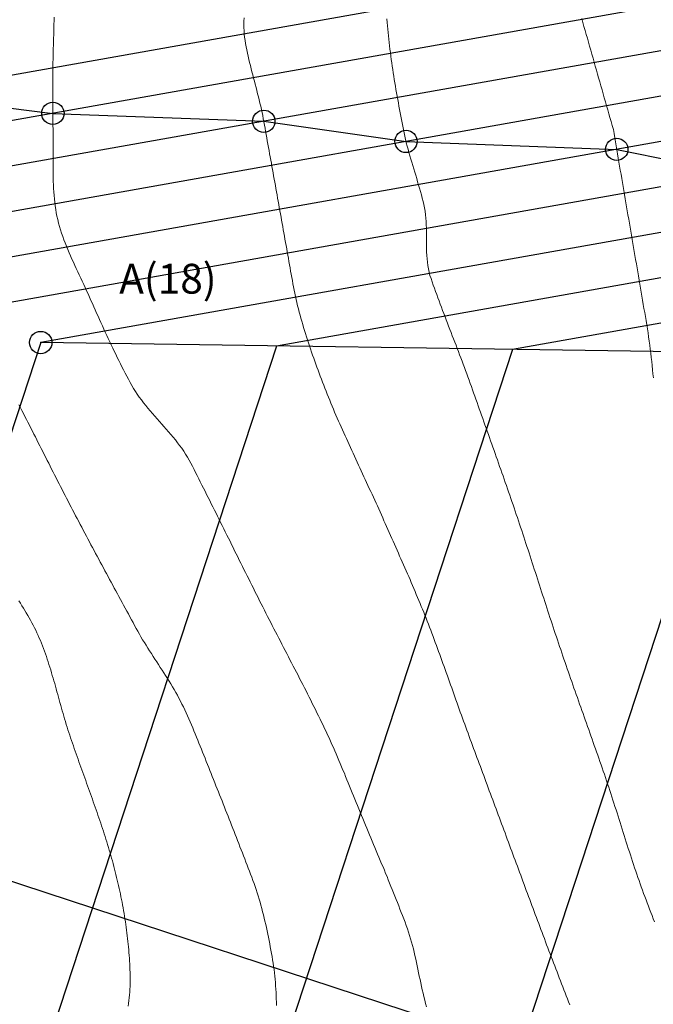
# Model space of a CAD drawing. Units: metres. Extents: x -85 to 59, y -60 to 100.
# Drawn here: x -35 to -7, y 22 to 66 of the extents above; entities that cross this region are included whole.
import ezdxf

# ---------------------------------------------------------------- set-up
doc = ezdxf.new("R2010")
doc.units = ezdxf.units.M
doc.header["$PDMODE"] = 32
doc.header["$PDSIZE"] = 1
for name, color, linetype in [('ABCDEF', 7, 'Continuous'), ('AF escavação 1_2', 6, 'Continuous'), ('c. n. intermédias', 7, 'Continuous'), ('c.n. mestras', 7, 'Continuous'), ('linha de implantação da obra', 104, 'Continuous'), ('pentagono no espaço', 2, 'Continuous'), ('pontos de intersecção', 40, 'Continuous')]:
    doc.layers.add(name, color=color, linetype=linetype)

msp = doc.modelspace()

# ---------------------------------------------------------------- linework, layer by layer
at = {"layer": 'ABCDEF'}
msp.add_point((-33.97, 51.843, 18), dxfattribs=at)
at = {"layer": 'AF escavação 1_2'}
for p, q in [((13.471, 72.461, 24), (-43.135, 62.401, 24)), ((13.821, 70.492, 23), (-41.608, 60.642, 23)), ((14.171, 68.523, 22), (-40.08, 58.882, 22)), ((14.521, 66.554, 21), (-38.553, 57.122, 21)), ((14.871, 64.585, 20), (-37.025, 55.362, 20)), ((15.221, 62.616, 19), (-35.497, 53.602, 19)), ((15.571, 60.647, 18), (-33.97, 51.843, 18)), ((15.921, 58.678, 17), (-23.418, 51.687, 17)), ((16.27, 56.709, 16), (-12.866, 51.531, 16))]:
    msp.add_line(p, q, dxfattribs=at)
at = {"layer": 'c. n. intermédias', "color": 30, "linetype": 'Continuous', "lineweight": 0}
for points, elevation in [([(-16.708, 22.126), (-16.749, 22.277), (-16.789, 22.428), (-16.828, 22.58), (-16.864, 22.732), (-16.9, 22.884), (-16.934, 23.037), (-16.967, 23.189), (-17, 23.342), (-17.032, 23.495), (-17.063, 23.649), (-17.095, 23.802), (-17.127, 23.955), (-17.16, 24.108), (-17.193, 24.261), (-17.227, 24.413), (-17.263, 24.566), (-17.3, 24.718), (-17.339, 24.869), (-17.38, 25.02), (-17.423, 25.17), (-17.469, 25.32), (-17.517, 25.469), (-17.567, 25.617), (-17.619, 25.765), (-17.673, 25.911), (-17.728, 26.057), (-17.785, 26.203), (-17.841, 26.349), (-17.897, 26.495), (-17.954, 26.641), (-18.011, 26.786), (-18.068, 26.932), (-18.126, 27.077), (-18.184, 27.223), (-18.242, 27.368), (-18.301, 27.513), (-18.36, 27.658), (-18.419, 27.802), (-18.478, 27.947), (-18.538, 28.092), (-18.597, 28.236), (-18.657, 28.381), (-18.717, 28.525), (-18.777, 28.669), (-18.837, 28.814), (-18.898, 28.958), (-18.958, 29.102), (-19.018, 29.247), (-19.079, 29.391), (-19.139, 29.535), (-19.2, 29.679), (-19.26, 29.824), (-19.321, 29.968), (-19.381, 30.112), (-19.441, 30.257), (-19.5, 30.401), (-19.56, 30.546), (-19.619, 30.69), (-19.678, 30.835), (-19.737, 30.98), (-19.796, 31.125), (-19.855, 31.27), (-19.914, 31.415), (-19.973, 31.56), (-20.031, 31.704), (-20.09, 31.849), (-20.149, 31.994), (-20.209, 32.139), (-20.268, 32.284), (-20.328, 32.428), (-20.387, 32.573), (-20.447, 32.717), (-20.508, 32.861), (-20.569, 33.005), (-20.63, 33.149), (-20.691, 33.293), (-20.753, 33.437), (-20.815, 33.58), (-20.878, 33.723), (-20.942, 33.866), (-21.006, 34.009), (-21.071, 34.151), (-21.136, 34.293), (-21.202, 34.435), (-21.269, 34.577), (-21.336, 34.718), (-21.404, 34.859), (-21.472, 34.999), (-21.541, 35.14), (-21.61, 35.28), (-21.68, 35.42), (-21.749, 35.56), (-21.819, 35.7), (-21.889, 35.84), (-21.96, 35.979), (-22.03, 36.119), (-22.101, 36.258), (-22.172, 36.398), (-22.243, 36.537), (-22.315, 36.676), (-22.386, 36.815), (-22.458, 36.954), (-22.53, 37.093), (-22.602, 37.232), (-22.674, 37.371), (-22.746, 37.51), (-22.818, 37.648), (-22.89, 37.787), (-22.962, 37.926), (-23.034, 38.065), (-23.106, 38.203), (-23.178, 38.342), (-23.25, 38.481), (-23.322, 38.62), (-23.394, 38.759), (-23.466, 38.898), (-23.537, 39.037), (-23.609, 39.176), (-23.68, 39.315), (-23.751, 39.454), (-23.822, 39.593), (-23.893, 39.733), (-23.964, 39.872), (-24.035, 40.012), (-24.105, 40.151), (-24.176, 40.291), (-24.246, 40.431), (-24.316, 40.57), (-24.386, 40.71), (-24.456, 40.85), (-24.526, 40.99), (-24.596, 41.13), (-24.666, 41.27), (-24.736, 41.409), (-24.806, 41.549), (-24.876, 41.689), (-24.945, 41.829), (-25.015, 41.969), (-25.085, 42.109), (-25.154, 42.249), (-25.224, 42.389), (-25.294, 42.529), (-25.363, 42.67), (-25.433, 42.81), (-25.502, 42.95), (-25.572, 43.09), (-25.641, 43.23), (-25.711, 43.37), (-25.781, 43.51), (-25.85, 43.65), (-25.92, 43.79), (-25.989, 43.93), (-26.059, 44.07), (-26.128, 44.21), (-26.198, 44.35), (-26.268, 44.49), (-26.338, 44.63), (-26.408, 44.77), (-26.478, 44.909), (-26.549, 45.049), (-26.619, 45.189), (-26.689, 45.328), (-26.76, 45.468), (-26.83, 45.608), (-26.9, 45.748), (-26.969, 45.888), (-27.039, 46.028), (-27.109, 46.168), (-27.18, 46.307), (-27.253, 46.445), (-27.329, 46.582), (-27.407, 46.717), (-27.489, 46.851), (-27.574, 46.982), (-27.663, 47.11), (-27.755, 47.237), (-27.85, 47.361), (-27.947, 47.484), (-28.046, 47.605), (-28.147, 47.725), (-28.249, 47.844), (-28.352, 47.962), (-28.455, 48.08), (-28.558, 48.197), (-28.662, 48.314), (-28.765, 48.431), (-28.868, 48.549), (-28.971, 48.667), (-29.073, 48.786), (-29.174, 48.905), (-29.273, 49.026), (-29.371, 49.149), (-29.467, 49.273), (-29.56, 49.399), (-29.65, 49.527), (-29.736, 49.657), (-29.819, 49.789), (-29.899, 49.924), (-29.975, 50.06), (-30.05, 50.198), (-30.123, 50.336), (-30.195, 50.475), (-30.265, 50.615), (-30.335, 50.755), (-30.405, 50.895), (-30.474, 51.035), (-30.543, 51.175), (-30.611, 51.316), (-30.68, 51.457), (-30.747, 51.598), (-30.815, 51.739), (-30.881, 51.88), (-30.948, 52.022), (-31.014, 52.163), (-31.08, 52.305), (-31.145, 52.447), (-31.21, 52.59), (-31.275, 52.732), (-31.339, 52.874), (-31.404, 53.017), (-31.468, 53.16), (-31.532, 53.302), (-31.596, 53.445), (-31.66, 53.588), (-31.724, 53.73), (-31.787, 53.873), (-31.851, 54.016), (-31.915, 54.159), (-31.98, 54.301), (-32.045, 54.443), (-32.111, 54.585), (-32.178, 54.726), (-32.245, 54.867), (-32.312, 55.009), (-32.379, 55.15), (-32.445, 55.292), (-32.511, 55.434), (-32.575, 55.576), (-32.639, 55.719), (-32.702, 55.862), (-32.763, 56.006), (-32.822, 56.151), (-32.88, 56.297), (-32.935, 56.443), (-32.988, 56.591), (-33.038, 56.739), (-33.085, 56.888), (-33.13, 57.038), (-33.171, 57.189), (-33.208, 57.341), (-33.242, 57.494), (-33.272, 57.647), (-33.299, 57.801), (-33.322, 57.956), (-33.342, 58.111), (-33.359, 58.267), (-33.374, 58.423), (-33.386, 58.579), (-33.395, 58.735), (-33.403, 58.892), (-33.408, 59.048), (-33.412, 59.204), (-33.415, 59.361), (-33.416, 59.517), (-33.417, 59.673), (-33.417, 59.83), (-33.416, 59.986), (-33.416, 60.142), (-33.415, 60.299), (-33.414, 60.455), (-33.414, 60.612), (-33.415, 60.768), (-33.416, 60.924), (-33.417, 61.081), (-33.418, 61.237), (-33.42, 61.393), (-33.421, 61.55), (-33.423, 61.706), (-33.424, 61.863), (-33.426, 62.019), (-33.427, 62.175), (-33.428, 62.332), (-33.43, 62.488), (-33.431, 62.644), (-33.432, 62.801), (-33.432, 62.957), (-33.433, 63.114), (-33.433, 63.27), (-33.433, 63.426), (-33.432, 63.583), (-33.431, 63.739), (-33.43, 63.896), (-33.429, 64.052), (-33.426, 64.208), (-33.424, 64.365), (-33.42, 64.521), (-33.417, 64.677), (-33.412, 64.834), (-33.408, 64.99), (-33.403, 65.146), (-33.399, 65.303), (-33.395, 65.459), (-33.39, 65.615), (-33.386, 65.772), (-33.381, 65.928), (-33.377, 66.084), (-33.372, 66.24), (-33.368, 66.397)], 23), ([(-24.873, 66.367), (-24.878, 66.223), (-24.879, 66.078), (-24.878, 65.934), (-24.872, 65.79), (-24.863, 65.646), (-24.849, 65.503), (-24.83, 65.36), (-24.807, 65.218), (-24.781, 65.076), (-24.753, 64.934), (-24.723, 64.793), (-24.691, 64.653), (-24.658, 64.512), (-24.624, 64.372), (-24.59, 64.232), (-24.554, 64.093), (-24.519, 63.953), (-24.483, 63.813), (-24.447, 63.674), (-24.41, 63.534), (-24.374, 63.395), (-24.338, 63.255), (-24.301, 63.116), (-24.266, 62.976), (-24.23, 62.836), (-24.196, 62.697), (-24.162, 62.556), (-24.129, 62.416), (-24.098, 62.275), (-24.068, 62.134), (-24.039, 61.993), (-24.011, 61.852), (-23.985, 61.71), (-23.959, 61.568), (-23.933, 61.426), (-23.908, 61.284), (-23.883, 61.143), (-23.858, 61.001), (-23.832, 60.859), (-23.807, 60.717), (-23.781, 60.575), (-23.755, 60.433), (-23.73, 60.291), (-23.704, 60.15), (-23.679, 60.008), (-23.653, 59.866), (-23.627, 59.724), (-23.602, 59.582), (-23.576, 59.44), (-23.551, 59.298), (-23.525, 59.157), (-23.5, 59.015), (-23.474, 58.873), (-23.449, 58.731), (-23.423, 58.589), (-23.398, 58.447), (-23.372, 58.305), (-23.347, 58.163), (-23.321, 58.022), (-23.296, 57.88), (-23.27, 57.738), (-23.245, 57.596), (-23.22, 57.454), (-23.194, 57.312), (-23.169, 57.17), (-23.143, 57.029), (-23.118, 56.887), (-23.092, 56.745), (-23.067, 56.603), (-23.042, 56.461), (-23.017, 56.319), (-22.991, 56.177), (-22.966, 56.035), (-22.941, 55.893), (-22.916, 55.751), (-22.89, 55.61), (-22.865, 55.468), (-22.84, 55.326), (-22.814, 55.184), (-22.789, 55.042), (-22.763, 54.9), (-22.738, 54.758), (-22.713, 54.616), (-22.687, 54.474), (-22.661, 54.333), (-22.634, 54.191), (-22.605, 54.05), (-22.575, 53.909), (-22.544, 53.768), (-22.511, 53.628), (-22.478, 53.488), (-22.442, 53.348), (-22.406, 53.208), (-22.369, 53.069), (-22.33, 52.93), (-22.291, 52.792), (-22.25, 52.653), (-22.209, 52.515), (-22.166, 52.377), (-22.123, 52.24), (-22.079, 52.102), (-22.035, 51.965), (-21.99, 51.828), (-21.944, 51.692), (-21.898, 51.555), (-21.851, 51.419), (-21.804, 51.283), (-21.756, 51.147), (-21.708, 51.011), (-21.659, 50.875), (-21.61, 50.74), (-21.561, 50.604), (-21.511, 50.469), (-21.461, 50.334), (-21.41, 50.199), (-21.359, 50.064), (-21.308, 49.929), (-21.256, 49.795), (-21.203, 49.661), (-21.15, 49.527), (-21.097, 49.393), (-21.043, 49.259), (-20.988, 49.126), (-20.933, 48.993), (-20.877, 48.86), (-20.821, 48.727), (-20.764, 48.595), (-20.706, 48.462), (-20.648, 48.33), (-20.59, 48.199), (-20.531, 48.067), (-20.472, 47.936), (-20.413, 47.804), (-20.354, 47.673), (-20.294, 47.542), (-20.234, 47.41), (-20.175, 47.279), (-20.115, 47.148), (-20.055, 47.017), (-19.994, 46.886), (-19.934, 46.755), (-19.874, 46.624), (-19.813, 46.494), (-19.753, 46.363), (-19.692, 46.232), (-19.632, 46.101), (-19.571, 45.97), (-19.511, 45.839), (-19.45, 45.709), (-19.39, 45.578), (-19.329, 45.447), (-19.269, 45.316), (-19.208, 45.185), (-19.148, 45.054), (-19.088, 44.923), (-19.028, 44.792), (-18.968, 44.661), (-18.909, 44.53), (-18.849, 44.399), (-18.79, 44.267), (-18.731, 44.136), (-18.672, 44.004), (-18.613, 43.872), (-18.555, 43.741), (-18.497, 43.609), (-18.438, 43.477), (-18.38, 43.345), (-18.322, 43.213), (-18.263, 43.082), (-18.205, 42.95), (-18.146, 42.818), (-18.088, 42.686), (-18.029, 42.555), (-17.971, 42.423), (-17.912, 42.291), (-17.854, 42.159), (-17.796, 42.028), (-17.738, 41.896), (-17.68, 41.764), (-17.622, 41.632), (-17.564, 41.5), (-17.506, 41.368), (-17.449, 41.235), (-17.392, 41.103), (-17.335, 40.971), (-17.278, 40.838), (-17.222, 40.705), (-17.166, 40.573), (-17.11, 40.44), (-17.054, 40.307), (-16.999, 40.174), (-16.944, 40.04), (-16.89, 39.907), (-16.835, 39.773), (-16.782, 39.64), (-16.728, 39.506), (-16.676, 39.372), (-16.623, 39.237), (-16.571, 39.103), (-16.52, 38.968), (-16.469, 38.833), (-16.418, 38.698), (-16.368, 38.563), (-16.318, 38.428), (-16.268, 38.293), (-16.218, 38.158), (-16.169, 38.022), (-16.12, 37.887), (-16.071, 37.751), (-16.022, 37.616), (-15.973, 37.48), (-15.924, 37.344), (-15.875, 37.209), (-15.827, 37.073), (-15.778, 36.937), (-15.73, 36.801), (-15.682, 36.666), (-15.633, 36.53), (-15.585, 36.394), (-15.537, 36.258), (-15.489, 36.122), (-15.44, 35.987), (-15.392, 35.851), (-15.344, 35.715), (-15.295, 35.579), (-15.247, 35.444), (-15.198, 35.308), (-15.149, 35.172), (-15.101, 35.037), (-15.052, 34.901), (-15.002, 34.766), (-14.953, 34.63), (-14.903, 34.495), (-14.854, 34.36), (-14.804, 34.224), (-14.754, 34.089), (-14.704, 33.954), (-14.653, 33.819), (-14.603, 33.684), (-14.553, 33.549), (-14.503, 33.414), (-14.453, 33.278), (-14.403, 33.143), (-14.352, 33.008), (-14.302, 32.873), (-14.252, 32.738), (-14.202, 32.603), (-14.152, 32.468), (-14.102, 32.333), (-14.051, 32.197), (-14.001, 32.062), (-13.951, 31.927), (-13.901, 31.792), (-13.851, 31.657), (-13.8, 31.522), (-13.75, 31.387), (-13.7, 31.252), (-13.65, 31.116), (-13.6, 30.981), (-13.55, 30.846), (-13.499, 30.711), (-13.449, 30.576), (-13.399, 30.441), (-13.349, 30.306), (-13.299, 30.171), (-13.249, 30.035), (-13.198, 29.9), (-13.148, 29.765), (-13.098, 29.63), (-13.048, 29.495), (-12.998, 29.36), (-12.947, 29.225), (-12.897, 29.09), (-12.847, 28.954), (-12.797, 28.819), (-12.747, 28.684), (-12.697, 28.549), (-12.646, 28.414), (-12.596, 28.279), (-12.546, 28.144), (-12.496, 28.009), (-12.446, 27.874), (-12.396, 27.738), (-12.345, 27.603), (-12.295, 27.468), (-12.245, 27.333), (-12.195, 27.198), (-12.145, 27.063), (-12.094, 26.928), (-12.044, 26.793), (-11.994, 26.658), (-11.944, 26.522), (-11.894, 26.387), (-11.843, 26.252), (-11.793, 26.117), (-11.743, 25.982), (-11.692, 25.847), (-11.641, 25.712), (-11.591, 25.577), (-11.54, 25.442), (-11.489, 25.307), (-11.438, 25.173), (-11.387, 25.038), (-11.336, 24.903), (-11.284, 24.768), (-11.233, 24.634), (-11.182, 24.499), (-11.13, 24.365), (-11.079, 24.23), (-11.027, 24.095), (-10.975, 23.961), (-10.924, 23.826), (-10.872, 23.692), (-10.821, 23.557), (-10.769, 23.422), (-10.717, 23.288), (-10.665, 23.153), (-10.614, 23.019), (-10.562, 22.884), (-10.51, 22.75), (-10.459, 22.615), (-10.407, 22.48), (-10.356, 22.346), (-10.304, 22.211)], 22), ([(-6.511, 25.924), (-6.566, 26.065), (-6.621, 26.207), (-6.675, 26.348), (-6.729, 26.49), (-6.784, 26.631), (-6.837, 26.773), (-6.891, 26.915), (-6.944, 27.057), (-6.997, 27.199), (-7.049, 27.341), (-7.1, 27.484), (-7.152, 27.627), (-7.202, 27.769), (-7.252, 27.913), (-7.301, 28.056), (-7.35, 28.199), (-7.399, 28.343), (-7.447, 28.487), (-7.494, 28.631), (-7.542, 28.775), (-7.589, 28.919), (-7.636, 29.063), (-7.682, 29.207), (-7.729, 29.352), (-7.775, 29.496), (-7.821, 29.64), (-7.867, 29.785), (-7.912, 29.929), (-7.958, 30.074), (-8.004, 30.218), (-8.049, 30.363), (-8.095, 30.508), (-8.141, 30.652), (-8.187, 30.797), (-8.232, 30.941), (-8.279, 31.085), (-8.325, 31.23), (-8.371, 31.374), (-8.418, 31.518), (-8.465, 31.662), (-8.512, 31.806), (-8.56, 31.95), (-8.608, 32.094), (-8.656, 32.238), (-8.705, 32.381), (-8.754, 32.525), (-8.804, 32.668), (-8.853, 32.811), (-8.903, 32.955), (-8.952, 33.098), (-9.002, 33.241), (-9.052, 33.384), (-9.102, 33.527), (-9.153, 33.67), (-9.203, 33.813), (-9.253, 33.956), (-9.304, 34.099), (-9.354, 34.242), (-9.405, 34.385), (-9.455, 34.528), (-9.506, 34.671), (-9.556, 34.814), (-9.607, 34.956), (-9.658, 35.099), (-9.708, 35.242), (-9.759, 35.385), (-9.81, 35.528), (-9.86, 35.671), (-9.911, 35.814), (-9.962, 35.957), (-10.012, 36.099), (-10.062, 36.242), (-10.113, 36.385), (-10.163, 36.528), (-10.213, 36.671), (-10.263, 36.814), (-10.313, 36.958), (-10.363, 37.101), (-10.413, 37.244), (-10.463, 37.387), (-10.512, 37.53), (-10.561, 37.674), (-10.611, 37.817), (-10.66, 37.961), (-10.708, 38.104), (-10.757, 38.248), (-10.806, 38.391), (-10.854, 38.535), (-10.902, 38.679), (-10.95, 38.823), (-10.998, 38.966), (-11.045, 39.11), (-11.093, 39.254), (-11.14, 39.398), (-11.187, 39.542), (-11.234, 39.686), (-11.281, 39.831), (-11.328, 39.975), (-11.375, 40.119), (-11.422, 40.263), (-11.468, 40.407), (-11.515, 40.552), (-11.561, 40.696), (-11.608, 40.84), (-11.655, 40.984), (-11.701, 41.129), (-11.748, 41.273), (-11.794, 41.417), (-11.841, 41.561), (-11.887, 41.706), (-11.934, 41.85), (-11.981, 41.994), (-12.027, 42.138), (-12.074, 42.283), (-12.121, 42.427), (-12.168, 42.571), (-12.215, 42.715), (-12.262, 42.859), (-12.31, 43.003), (-12.357, 43.147), (-12.405, 43.291), (-12.452, 43.435), (-12.5, 43.578), (-12.548, 43.722), (-12.597, 43.866), (-12.645, 44.01), (-12.694, 44.153), (-12.743, 44.297), (-12.792, 44.44), (-12.841, 44.583), (-12.89, 44.727), (-12.939, 44.87), (-12.989, 45.013), (-13.038, 45.157), (-13.088, 45.3), (-13.138, 45.443), (-13.187, 45.586), (-13.237, 45.729), (-13.287, 45.873), (-13.337, 46.016), (-13.388, 46.159), (-13.438, 46.302), (-13.488, 46.445), (-13.538, 46.588), (-13.589, 46.731), (-13.639, 46.874), (-13.69, 47.016), (-13.74, 47.159), (-13.791, 47.302), (-13.841, 47.445), (-13.892, 47.588), (-13.943, 47.731), (-13.993, 47.874), (-14.044, 48.017), (-14.095, 48.16), (-14.146, 48.302), (-14.196, 48.445), (-14.247, 48.588), (-14.298, 48.731), (-14.348, 48.874), (-14.399, 49.017), (-14.45, 49.16), (-14.5, 49.302), (-14.551, 49.445), (-14.601, 49.588), (-14.651, 49.731), (-14.702, 49.874), (-14.753, 50.017), (-14.804, 50.16), (-14.856, 50.302), (-14.908, 50.445), (-14.96, 50.587), (-15.013, 50.729), (-15.066, 50.871), (-15.12, 51.013), (-15.174, 51.154), (-15.228, 51.296), (-15.282, 51.437), (-15.337, 51.579), (-15.391, 51.72), (-15.446, 51.862), (-15.501, 52.003), (-15.556, 52.144), (-15.611, 52.286), (-15.665, 52.427), (-15.72, 52.568), (-15.774, 52.71), (-15.828, 52.851), (-15.883, 52.993), (-15.936, 53.135), (-15.99, 53.276), (-16.044, 53.418), (-16.097, 53.56), (-16.15, 53.702), (-16.203, 53.844), (-16.256, 53.986), (-16.308, 54.129), (-16.36, 54.271), (-16.41, 54.414), (-16.46, 54.557), (-16.508, 54.701), (-16.555, 54.845), (-16.594, 54.991), (-16.627, 55.139), (-16.653, 55.289), (-16.673, 55.439), (-16.688, 55.591), (-16.699, 55.743), (-16.706, 55.895), (-16.71, 56.048), (-16.712, 56.2), (-16.713, 56.352), (-16.713, 56.503), (-16.714, 56.655), (-16.715, 56.806), (-16.717, 56.957), (-16.722, 57.109), (-16.73, 57.26), (-16.742, 57.411), (-16.757, 57.562), (-16.777, 57.713), (-16.802, 57.863), (-16.831, 58.011), (-16.865, 58.159), (-16.902, 58.306), (-16.941, 58.452), (-16.981, 58.599), (-17.022, 58.745), (-17.064, 58.89), (-17.107, 59.036), (-17.15, 59.181), (-17.194, 59.326), (-17.238, 59.471), (-17.282, 59.616), (-17.326, 59.761), (-17.37, 59.906), (-17.414, 60.052), (-17.456, 60.197), (-17.498, 60.343), (-17.538, 60.489), (-17.577, 60.635), (-17.614, 60.782), (-17.65, 60.93), (-17.684, 61.078), (-17.716, 61.226), (-17.747, 61.374), (-17.776, 61.523), (-17.804, 61.672), (-17.832, 61.821), (-17.86, 61.97), (-17.888, 62.119), (-17.916, 62.268), (-17.944, 62.417), (-17.971, 62.566), (-17.998, 62.715), (-18.025, 62.864), (-18.051, 63.014), (-18.077, 63.163), (-18.102, 63.312), (-18.127, 63.462), (-18.152, 63.611), (-18.176, 63.761), (-18.199, 63.911), (-18.222, 64.061), (-18.244, 64.211), (-18.266, 64.361), (-18.287, 64.511), (-18.308, 64.661), (-18.327, 64.811), (-18.347, 64.962), (-18.365, 65.112), (-18.383, 65.263), (-18.4, 65.413), (-18.416, 65.564), (-18.432, 65.715), (-18.447, 65.866), (-18.462, 66.017), (-18.476, 66.167), (-18.49, 66.318)], 21), ([(-34.942, 49.057), (-34.875, 48.926), (-34.809, 48.795), (-34.742, 48.665), (-34.676, 48.534), (-34.609, 48.403), (-34.543, 48.273), (-34.477, 48.142), (-34.41, 48.011), (-34.344, 47.88), (-34.278, 47.749), (-34.211, 47.619), (-34.145, 47.488), (-34.079, 47.357), (-34.012, 47.226), (-33.946, 47.095), (-33.88, 46.965), (-33.813, 46.834), (-33.747, 46.703), (-33.681, 46.572), (-33.614, 46.442), (-33.548, 46.311), (-33.481, 46.18), (-33.415, 46.049), (-33.348, 45.919), (-33.282, 45.788), (-33.215, 45.658), (-33.148, 45.527), (-33.081, 45.396), (-33.014, 45.266), (-32.947, 45.136), (-32.88, 45.005), (-32.813, 44.875), (-32.746, 44.744), (-32.678, 44.614), (-32.611, 44.484), (-32.543, 44.354), (-32.475, 44.224), (-32.407, 44.094), (-32.339, 43.964), (-32.271, 43.834), (-32.203, 43.704), (-32.135, 43.575), (-32.066, 43.445), (-31.998, 43.315), (-31.929, 43.186), (-31.86, 43.056), (-31.791, 42.927), (-31.722, 42.797), (-31.653, 42.668), (-31.584, 42.539), (-31.515, 42.409), (-31.446, 42.28), (-31.376, 42.151), (-31.307, 42.022), (-31.237, 41.893), (-31.168, 41.763), (-31.098, 41.634), (-31.029, 41.505), (-30.959, 41.376), (-30.889, 41.247), (-30.82, 41.118), (-30.75, 40.989), (-30.68, 40.86), (-30.61, 40.731), (-30.54, 40.603), (-30.47, 40.474), (-30.4, 40.345), (-30.33, 40.216), (-30.26, 40.087), (-30.19, 39.958), (-30.12, 39.829), (-30.05, 39.7), (-29.98, 39.571), (-29.911, 39.443), (-29.841, 39.314), (-29.771, 39.185), (-29.7, 39.056), (-29.629, 38.928), (-29.558, 38.8), (-29.485, 38.673), (-29.41, 38.546), (-29.334, 38.421), (-29.257, 38.296), (-29.179, 38.172), (-29.101, 38.048), (-29.021, 37.925), (-28.942, 37.801), (-28.862, 37.679), (-28.781, 37.556), (-28.701, 37.433), (-28.621, 37.31), (-28.541, 37.187), (-28.462, 37.064), (-28.382, 36.941), (-28.304, 36.817), (-28.226, 36.692), (-28.149, 36.567), (-28.073, 36.442), (-27.999, 36.315), (-27.926, 36.188), (-27.854, 36.06), (-27.784, 35.931), (-27.717, 35.801), (-27.651, 35.67), (-27.587, 35.538), (-27.525, 35.405), (-27.463, 35.272), (-27.403, 35.138), (-27.344, 35.004), (-27.286, 34.869), (-27.228, 34.735), (-27.171, 34.6), (-27.114, 34.465), (-27.057, 34.329), (-27.001, 34.194), (-26.945, 34.058), (-26.89, 33.922), (-26.835, 33.787), (-26.78, 33.651), (-26.726, 33.514), (-26.671, 33.378), (-26.617, 33.242), (-26.563, 33.105), (-26.509, 32.969), (-26.456, 32.833), (-26.402, 32.696), (-26.348, 32.56), (-26.294, 32.424), (-26.24, 32.287), (-26.186, 32.151), (-26.131, 32.015), (-26.077, 31.879), (-26.022, 31.742), (-25.968, 31.606), (-25.914, 31.47), (-25.859, 31.334), (-25.805, 31.198), (-25.751, 31.061), (-25.697, 30.925), (-25.643, 30.789), (-25.589, 30.652), (-25.535, 30.516), (-25.481, 30.379), (-25.428, 30.243), (-25.374, 30.106), (-25.321, 29.97), (-25.267, 29.833), (-25.214, 29.697), (-25.161, 29.56), (-25.108, 29.423), (-25.055, 29.287), (-25.002, 29.15), (-24.949, 29.013), (-24.896, 28.876), (-24.843, 28.739), (-24.791, 28.602), (-24.738, 28.466), (-24.685, 28.329), (-24.633, 28.192), (-24.581, 28.055), (-24.529, 27.918), (-24.478, 27.78), (-24.428, 27.642), (-24.379, 27.504), (-24.332, 27.365), (-24.286, 27.226), (-24.242, 27.086), (-24.199, 26.946), (-24.158, 26.805), (-24.118, 26.664), (-24.08, 26.522), (-24.043, 26.38), (-24.006, 26.238), (-23.971, 26.096), (-23.938, 25.953), (-23.905, 25.81), (-23.873, 25.667), (-23.842, 25.523), (-23.812, 25.38), (-23.782, 25.236), (-23.754, 25.092), (-23.726, 24.948), (-23.699, 24.804), (-23.673, 24.66), (-23.647, 24.515), (-23.622, 24.371), (-23.598, 24.226), (-23.574, 24.082), (-23.552, 23.937), (-23.533, 23.791), (-23.515, 23.646), (-23.499, 23.5), (-23.484, 23.354), (-23.472, 23.208), (-23.461, 23.061), (-23.451, 22.915), (-23.444, 22.768), (-23.437, 22.622), (-23.432, 22.475), (-23.429, 22.329), (-23.426, 22.182)], 24)]:
    msp.add_lwpolyline(points, dxfattribs=dict(at, elevation=elevation))
at = {"layer": 'c.n. mestras', "color": 1, "linetype": 'Continuous', "lineweight": 13}
for points, elevation in [([(-9.768, 66.34), (-9.717, 66.163), (-9.667, 65.985), (-9.616, 65.808), (-9.566, 65.63), (-9.515, 65.453), (-9.464, 65.275), (-9.414, 65.098), (-9.363, 64.92), (-9.313, 64.743), (-9.262, 64.566), (-9.211, 64.388), (-9.161, 64.211), (-9.11, 64.033), (-9.06, 63.856), (-9.009, 63.678), (-8.958, 63.501), (-8.908, 63.323), (-8.857, 63.146), (-8.807, 62.968), (-8.756, 62.791), (-8.706, 62.613), (-8.655, 62.436), (-8.604, 62.258), (-8.554, 62.081), (-8.503, 61.903), (-8.453, 61.726), (-8.402, 61.548), (-8.352, 61.371), (-8.321, 61.189), (-8.289, 61.007), (-8.258, 60.825), (-8.227, 60.643), (-8.196, 60.461), (-8.165, 60.279), (-8.134, 60.097), (-8.103, 59.915), (-8.071, 59.734), (-8.04, 59.552), (-8.009, 59.37), (-7.978, 59.188), (-7.947, 59.006), (-7.916, 58.824), (-7.884, 58.642), (-7.853, 58.46), (-7.822, 58.278), (-7.791, 58.096), (-7.76, 57.915), (-7.729, 57.733), (-7.697, 57.551), (-7.666, 57.369), (-7.635, 57.187), (-7.604, 57.005), (-7.573, 56.823), (-7.542, 56.641), (-7.51, 56.459), (-7.479, 56.277), (-7.448, 56.095), (-7.417, 55.914), (-7.386, 55.732), (-7.355, 55.55), (-7.323, 55.368), (-7.292, 55.186), (-7.261, 55.004), (-7.23, 54.822), (-7.199, 54.64), (-7.168, 54.458), (-7.137, 54.276), (-7.106, 54.094), (-7.075, 53.913), (-7.043, 53.731), (-7.012, 53.549), (-6.981, 53.367), (-6.95, 53.185), (-6.918, 53.003), (-6.887, 52.821), (-6.857, 52.639), (-6.827, 52.457), (-6.8, 52.275), (-6.773, 52.092), (-6.747, 51.909), (-6.723, 51.726), (-6.699, 51.543), (-6.677, 51.36), (-6.656, 51.177), (-6.635, 50.993), (-6.616, 50.81), (-6.597, 50.626), (-6.578, 50.442), (-6.56, 50.259)], 20), ([(-30.062, 22.151), (-30.043, 22.277), (-30.027, 22.402), (-30.012, 22.528), (-29.999, 22.653), (-29.989, 22.78), (-29.98, 22.906), (-29.974, 23.032), (-29.969, 23.159), (-29.967, 23.285), (-29.966, 23.412), (-29.968, 23.538), (-29.971, 23.665), (-29.976, 23.791), (-29.981, 23.917), (-29.988, 24.044), (-29.996, 24.17), (-30.004, 24.296), (-30.013, 24.422), (-30.023, 24.549), (-30.033, 24.675), (-30.044, 24.801), (-30.056, 24.927), (-30.069, 25.052), (-30.083, 25.178), (-30.098, 25.304), (-30.113, 25.429), (-30.129, 25.555), (-30.146, 25.68), (-30.164, 25.805), (-30.182, 25.931), (-30.202, 26.056), (-30.222, 26.181), (-30.242, 26.305), (-30.264, 26.43), (-30.286, 26.555), (-30.309, 26.679), (-30.333, 26.803), (-30.357, 26.927), (-30.382, 27.051), (-30.408, 27.175), (-30.434, 27.299), (-30.461, 27.423), (-30.488, 27.546), (-30.517, 27.669), (-30.545, 27.793), (-30.575, 27.916), (-30.605, 28.038), (-30.636, 28.161), (-30.667, 28.284), (-30.699, 28.406), (-30.732, 28.528), (-30.765, 28.65), (-30.799, 28.772), (-30.833, 28.894), (-30.868, 29.016), (-30.903, 29.137), (-30.939, 29.258), (-30.976, 29.379), (-31.013, 29.5), (-31.05, 29.621), (-31.088, 29.742), (-31.127, 29.862), (-31.166, 29.983), (-31.205, 30.103), (-31.245, 30.223), (-31.285, 30.343), (-31.326, 30.463), (-31.367, 30.582), (-31.408, 30.702), (-31.449, 30.821), (-31.491, 30.941), (-31.533, 31.06), (-31.575, 31.18), (-31.617, 31.299), (-31.659, 31.418), (-31.702, 31.537), (-31.744, 31.656), (-31.787, 31.775), (-31.83, 31.894), (-31.873, 32.013), (-31.916, 32.132), (-31.959, 32.251), (-32.002, 32.37), (-32.045, 32.489), (-32.088, 32.608), (-32.13, 32.727), (-32.173, 32.846), (-32.216, 32.965), (-32.258, 33.084), (-32.301, 33.203), (-32.343, 33.323), (-32.385, 33.442), (-32.427, 33.561), (-32.469, 33.681), (-32.511, 33.8), (-32.552, 33.92), (-32.594, 34.039), (-32.634, 34.159), (-32.674, 34.279), (-32.714, 34.399), (-32.752, 34.52), (-32.79, 34.64), (-32.828, 34.761), (-32.864, 34.882), (-32.9, 35.003), (-32.936, 35.125), (-32.971, 35.246), (-33.006, 35.368), (-33.04, 35.49), (-33.074, 35.611), (-33.108, 35.733), (-33.142, 35.855), (-33.175, 35.977), (-33.209, 36.099), (-33.243, 36.221), (-33.277, 36.343), (-33.311, 36.465), (-33.345, 36.586), (-33.38, 36.708), (-33.415, 36.829), (-33.451, 36.951), (-33.487, 37.072), (-33.524, 37.193), (-33.561, 37.314), (-33.6, 37.434), (-33.639, 37.555), (-33.679, 37.675), (-33.719, 37.795), (-33.761, 37.914), (-33.804, 38.033), (-33.848, 38.152), (-33.893, 38.27), (-33.94, 38.388), (-33.987, 38.505), (-34.036, 38.622), (-34.087, 38.738), (-34.139, 38.853), (-34.193, 38.967), (-34.249, 39.081), (-34.307, 39.193), (-34.366, 39.305), (-34.426, 39.416), (-34.489, 39.527), (-34.552, 39.636), (-34.616, 39.745), (-34.681, 39.854), (-34.748, 39.962), (-34.815, 40.069), (-34.882, 40.176), (-34.951, 40.282)], 25)]:
    msp.add_lwpolyline(points, dxfattribs=dict(at, elevation=elevation))
at = {"layer": 'linha de implantação da obra'}
msp.add_polyline3d([(-52.512, 59.571, 28), (-50.134, 60.314, 27), (-47.416, 62.186, 26), (-45.231, 62.43, 25), (-40.135, 62.934, 24), (-33.426, 62.096, 23), (-23.991, 61.741, 22), (-17.628, 60.841, 21), (-8.2, 60.485, 20), (-2.858, 59.403, 19)], dxfattribs=at)
at = {"layer": 'pentagono no espaço', "color": 3, "linetype": 'Continuous', "lineweight": 30}
for p, q in [((-33.97, 51.843, 18), (-45.732, 15.979, 18)), ((17.27, 51.085, 13.144), (-33.97, 51.843, 18))]:
    msp.add_line(p, q, dxfattribs=at)
at = {"layer": 'pentagono no espaço'}
for p, q in [((-33.97, 51.843, 18), (-45.732, 15.979, 18)), ((-23.418, 51.687, 17), (-36.868, 10.676, 17)), ((-12.866, 51.531, 16), (-28.004, 5.374, 16)), ((-2.314, 51.374, 15), (-19.14, 0.072, 15)), ((6.628, 13.983, 13), (-41.238, 29.682, 18))]:
    msp.add_line(p, q, dxfattribs=at)
at = {"layer": 'pontos de intersecção'}
for p in [(-33.426, 62.096, 23), (-23.991, 61.741, 22), (-17.628, 60.841, 21), (-8.2, 60.485, 20)]:
    msp.add_point(p, dxfattribs=at)

# ---------------------------------------------------------------- texts
at = {"layer": 'ABCDEF'}
msp.add_text('A(18)', height=1.3342, dxfattribs=at).set_placement((-30.46, 54.03))

doc.saveas('drawing.dxf')
